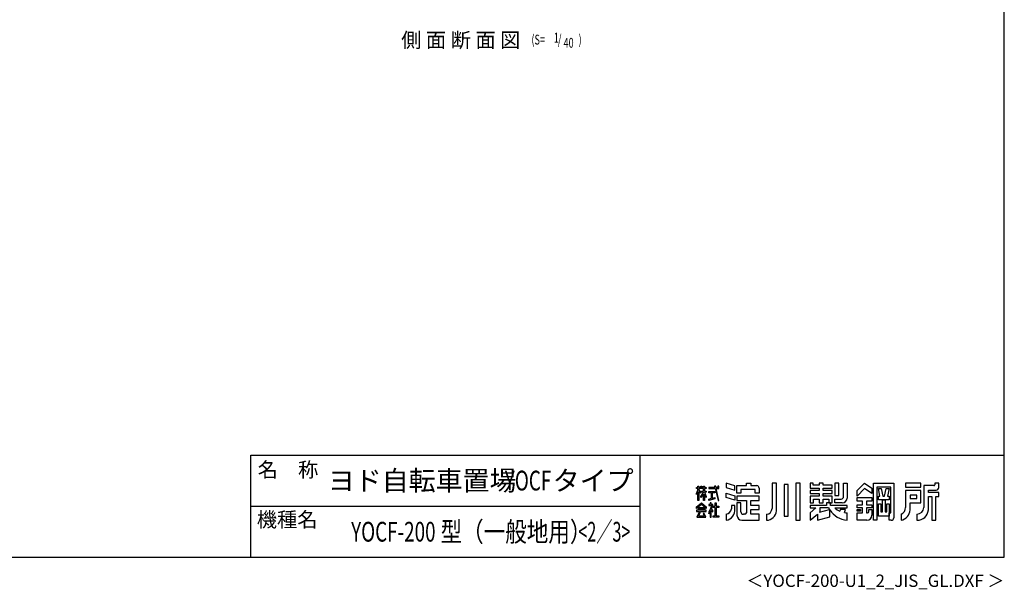
# Model space of a CAD drawing. Extents: x 434 to 16382, y 155 to 11242.
# Drawn here: x 8408 to 16382, y 155 to 4766 of the extents above; entities that cross this region are included whole.
import ezdxf
from ezdxf.enums import TextEntityAlignment as Align

# ---------------------------------------------------------------- set-up
doc = ezdxf.new("R2010")
doc.units = 0
doc.header["$LTSCALE"] = 40
doc.header["$MEASUREMENT"] = 0
for name, color, linetype in [('FILENAME', 7, 'CONTINUOUS'), ('HIKIDASHI', 6, 'CONTINUOUS'), ('NAME', 20, 'CONTINUOUS'), ('WAKUMOJI-01', 130, 'CONTINUOUS'), ('WAKUSEN-01', 50, 'CONTINUOUS'), ('WAKUSEN-02', 130, 'CONTINUOUS'), ('YODOROGO', 130, 'CONTINUOUS')]:
    doc.layers.add(name, color=color, linetype=linetype)
doc.styles.add('00', font='ROMANS', dxfattribs={"width": 0.666667, "bigfont": 'BIGFONT'})
doc.styles.add('01', font='ROMANS', dxfattribs={"height": 3, "bigfont": 'BIGFONT'})
doc.styles.add('FILENAME', font='romans', dxfattribs={"height": 100, "bigfont": 'bigfont'})
doc.styles.add('WAKUMOJI', font='SIMPLEX', dxfattribs={"height": 3, "bigfont": 'BIGFONT'})

msp = doc.modelspace()

# ---------------------------------------------------------------- linework, layer by layer
at = {"layer": 'WAKUSEN-01'}
for p, q in [((16382, 414), (16382, 11242)), ((10280, 1242), (16382, 1242)), ((10280, 414), (10280, 1242)), ((434, 414), (16382, 414))]:
    msp.add_line(p, q, dxfattribs=at)
at = {"layer": 'WAKUSEN-02'}
for p, q in [((13434, 414), (13434, 1242)), ((10280, 828), (13434, 828))]:
    msp.add_line(p, q, dxfattribs=at)
at = {"layer": 'YODOROGO'}
for p, q in [((13888.8, 977.9), (13900.8, 977.9)), ((13888.8, 969.9), (13888.8, 977.9)), ((13900.8, 969.9), (13888.8, 969.9)), ((13888.8, 929.9), (13900.8, 957.4)), ((13900.8, 989.9), (13908.8, 989.9)), ((13900.8, 977.9), (13900.8, 989.9)), ((13900.8, 957.4), (13900.8, 969.9)), ((13908.8, 989.9), (13908.8, 977.9)), ((13908.8, 977.9), (13924.8, 977.9)), ((13908.8, 969.9), (13908.8, 958.9)), ((13944.8, 969.9), (13908.8, 969.9)), ((13908.8, 958.9), (13920.8, 941.8)), ((13924.8, 989.9), (13932.8, 989.9)), ((13924.8, 977.9), (13924.8, 989.9)), ((13932.8, 989.9), (13932.8, 977.9)), ((13932.8, 977.9), (13944.8, 977.9)), ((13944.8, 989.9), (13952.8, 989.9)), ((13944.8, 977.9), (13944.8, 989.9)), ((13944.8, 950.3), (13944.8, 969.9)), ((13952.8, 989.9), (13952.8, 977.9)), ((13952.8, 977.9), (13968.8, 977.9)), ((13952.8, 969.9), (13952.8, 950.3)), ((13968.8, 969.9), (13952.8, 969.9)), ((13968.8, 977.9), (13968.8, 969.9)), ((13988.8, 977.9), (13988.8, 969.9)), ((14038.3, 977.9), (13988.8, 977.9)), ((13988.8, 969.9), (14040.1, 969.9)), ((14035.6, 989.9), (14038.3, 977.9)), ((14045.6, 989.9), (14035.6, 989.9)), ((14040.1, 969.9), (14064.8, 873.9)), ((14047.9, 977.9), (14045.6, 989.9)), ((14060.8, 977.9), (14047.9, 977.9)), ((14049.5, 969.9), (14068.8, 969.9)), ((14068.8, 873.9), (14049.5, 969.9)), ((14060.8, 989.9), (14060.8, 977.9)), ((14068.8, 989.9), (14060.8, 989.9)), ((14068.8, 977.9), (14068.8, 989.9)), ((14068.8, 969.9), (14068.8, 977.9)), ((14200.8, 992.4), (14128.8, 1013.9)), ((14128.8, 1013.9), (14128.8, 979.9)), ((14128.8, 979.9), (14200.8, 958.4)), ((14200.8, 958.4), (14200.8, 992.4)), ((14216.8, 993.9), (14292.8, 993.9)), ((14216.8, 933.9), (14216.8, 993.9)), ((14364.8, 961.9), (14248.8, 961.9)), ((14248.8, 961.9), (14248.8, 933.9)), ((14292.8, 1013.9), (14328.8, 1013.9)), ((14292.8, 993.9), (14292.8, 1013.9)), ((14328.8, 1013.9), (14328.8, 993.9)), ((14328.8, 993.9), (14376.8, 993.9)), ((14364.8, 933.9), (14364.8, 961.9)), ((14396.8, 973.9), (14396.8, 933.9)), ((14500.8, 1013.9), (14500.8, 809.9)), ((14536.8, 1013.9), (14500.8, 1013.9)), ((14536.8, 789.9), (14536.8, 1013.9)), ((14598.8, 1003.9), (14598.8, 745.9)), ((14630.8, 1003.9), (14598.8, 1003.9)), ((14630.8, 745.9), (14630.8, 1003.9)), ((14692.8, 1013.9), (14692.8, 713.9)), ((14728.8, 1013.9), (14692.8, 1013.9)), ((14728.8, 713.9), (14728.8, 1013.9)), ((14808.8, 1013.9), (14808.8, 973.9)), ((14832.8, 1013.9), (14808.8, 1013.9)), ((14808.8, 973.9), (14882.8, 973.9)), ((14832.8, 997.9), (14832.8, 1013.9)), ((14882.8, 997.9), (14832.8, 997.9)), ((14882.8, 1013.9), (14882.8, 997.9)), ((14914.8, 1013.9), (14882.8, 1013.9)), ((14882.8, 973.9), (14882.8, 953.9)), ((14914.8, 997.9), (14914.8, 1013.9)), ((14988.8, 997.9), (14914.8, 997.9)), ((14914.8, 973.9), (14988.8, 973.9)), ((14914.8, 953.9), (14914.8, 973.9)), ((14988.8, 973.9), (14988.8, 997.9)), ((15040.8, 1013.9), (15010.8, 1013.9)), ((15010.8, 1013.9), (15010.8, 913.9)), ((15040.8, 913.9), (15040.8, 1013.9)), ((15080.8, 1013.9), (15108.8, 1013.9)), ((15080.8, 905.9), (15080.8, 1013.9)), ((15108.8, 1013.9), (15108.8, 893.9)), ((15190.8, 953.9), (15248.8, 1013.9)), ((15248.8, 969.9), (15190.8, 909.9)), ((15248.8, 1013.9), (15308.8, 973.9)), ((15308.8, 929.9), (15248.8, 969.9)), ((15308.8, 973.9), (15308.8, 929.9)), ((15322.8, 713.9), (15322.8, 1013.9)), ((15322.8, 1013.9), (15486.8, 1013.9)), ((15348.8, 981.9), (15348.8, 713.9)), ((15462.8, 981.9), (15348.8, 981.9)), ((15361.8, 969.9), (15385.8, 969.9)), ((15374.8, 909.9), (15361.8, 969.9)), ((15385.8, 969.9), (15398.8, 909.9)), ((15412.8, 909.9), (15425.8, 969.9)), ((15425.8, 969.9), (15449.8, 969.9)), ((15449.8, 969.9), (15436.8, 909.9)), ((15462.8, 773.9), (15462.8, 981.9)), ((15486.8, 1013.9), (15486.8, 733.9)), ((15706.8, 1013.9), (15582.8, 1013.9)), ((15582.8, 1013.9), (15582.8, 981.9)), ((15582.8, 981.9), (15706.8, 981.9)), ((15706.8, 981.9), (15706.8, 1013.9)), ((15730.8, 993.9), (15730.8, 817.9)), ((15810.8, 993.9), (15730.8, 993.9)), ((15766.8, 957.9), (15830.8, 957.9)), ((15766.8, 937.9), (15766.8, 957.9)), ((15818.8, 1013.9), (15818.8, 1001.9)), ((15850.8, 1013.9), (15818.8, 1013.9)), ((15850.8, 977.9), (15850.8, 1013.9)), ((13900.8, 945.4), (13888.8, 921.9)), ((13888.8, 921.9), (13888.8, 929.9)), ((13900.8, 873.9), (13900.8, 945.4)), ((13908.8, 946.9), (13908.8, 873.9)), ((13920.8, 933.8), (13908.8, 946.9)), ((13920.8, 941.8), (13920.8, 933.8)), ((13924.8, 906.5), (13944.8, 939.8)), ((13944.8, 923.8), (13924.8, 898.5)), ((13924.8, 898.5), (13924.8, 906.5)), ((13928.8, 950.3), (13944.8, 950.3)), ((13928.8, 942.3), (13928.8, 950.3)), ((13944.8, 942.3), (13928.8, 942.3)), ((13944.8, 939.8), (13944.8, 942.3)), ((13944.8, 873.9), (13944.8, 923.8)), ((13952.8, 950.3), (13968.8, 950.3)), ((13952.8, 942.3), (13952.8, 940.7)), ((13968.8, 942.3), (13952.8, 942.3)), ((13952.8, 940.7), (13968.8, 906.5)), ((13952.8, 924.7), (13952.8, 873.9)), ((13968.8, 898.5), (13952.8, 924.7)), ((13968.8, 950.3), (13968.8, 942.3)), ((13968.8, 906.5), (13968.8, 898.5)), ((13988.8, 946.3), (14039, 946.3)), ((13988.8, 936.3), (13988.8, 946.3)), ((14010.9, 936.3), (13988.8, 936.3)), ((13988.8, 885.9), (14010.9, 892.3)), ((14039, 887.9), (13988.8, 873.9)), ((13988.8, 873.9), (13988.8, 885.9)), ((14010.9, 892.3), (14010.9, 936.3)), ((14016.9, 936.3), (14016.9, 893.4)), ((14039, 936.3), (14016.9, 936.3)), ((14016.9, 893.4), (14039, 899.3)), ((14039, 946.3), (14039, 936.3)), ((14039, 899.3), (14039, 887.9)), ((14128.8, 933.9), (14200.8, 912.4)), ((14128.8, 897.9), (14128.8, 933.9)), ((14200.8, 876.4), (14128.8, 897.9)), ((14200.8, 912.4), (14200.8, 876.4)), ((14248.8, 933.9), (14216.8, 933.9)), ((14396.8, 909.9), (14216.8, 909.9)), ((14216.8, 909.9), (14216.8, 873.9)), ((14396.8, 933.9), (14364.8, 933.9)), ((14396.8, 873.9), (14396.8, 909.9)), ((14808.8, 953.9), (14808.8, 929.9)), ((14882.8, 953.9), (14808.8, 953.9)), ((14808.8, 929.9), (14882.8, 929.9)), ((14808.8, 909.9), (14808.8, 853.9)), ((14882.8, 909.9), (14808.8, 909.9)), ((14836.8, 853.9), (14836.8, 885.9)), ((14836.8, 885.9), (14882.8, 885.9)), ((14882.8, 929.9), (14882.8, 909.9)), ((14882.8, 885.9), (14882.8, 853.9)), ((14988.8, 953.9), (14914.8, 953.9)), ((14914.8, 929.9), (14988.8, 929.9)), ((14914.8, 909.9), (14914.8, 929.9)), ((14988.8, 909.9), (14914.8, 909.9)), ((14914.8, 885.9), (14960.8, 885.9)), ((14914.8, 853.9), (14914.8, 885.9)), ((14960.8, 885.9), (14960.8, 853.9)), ((14988.8, 929.9), (14988.8, 953.9)), ((14988.8, 853.9), (14988.8, 909.9)), ((15010.8, 913.9), (15040.8, 913.9)), ((15010.8, 885.9), (15060.8, 885.9)), ((15010.8, 853.9), (15010.8, 885.9)), ((15190.8, 909.9), (15190.8, 953.9)), ((15190.8, 897.9), (15308.8, 897.9)), ((15190.8, 867.9), (15190.8, 897.9)), ((15308.8, 897.9), (15308.8, 867.9)), ((15361.8, 909.9), (15374.8, 909.9)), ((15361.8, 877.9), (15361.8, 909.9)), ((15449.8, 877.9), (15361.8, 877.9)), ((15395.8, 781.9), (15395.8, 877.9)), ((15395.8, 877.9), (15415.8, 877.9)), ((15398.8, 909.9), (15412.8, 909.9)), ((15415.8, 877.9), (15415.8, 781.9)), ((15436.8, 909.9), (15449.8, 909.9)), ((15449.8, 909.9), (15449.8, 877.9)), ((15706.8, 953.9), (15582.8, 953.9)), ((15582.8, 953.9), (15582.8, 817.9)), ((15618.8, 917.9), (15618.8, 889.9)), ((15674.8, 917.9), (15618.8, 917.9)), ((15618.8, 889.9), (15674.8, 889.9)), ((15674.8, 889.9), (15674.8, 917.9)), ((15706.8, 853.9), (15706.8, 953.9)), ((15850.8, 937.9), (15766.8, 937.9)), ((15766.8, 797.9), (15766.8, 905.9)), ((15766.8, 905.9), (15794.8, 905.9)), ((15794.8, 905.9), (15794.8, 713.9)), ((15826.8, 713.9), (15826.8, 905.9)), ((15826.8, 905.9), (15850.8, 905.9)), ((15850.8, 905.9), (15850.8, 937.9)), ((13888.8, 822), (13928.8, 853.9)), ((13928.8, 841.9), (13888.8, 810)), ((13888.8, 810), (13888.8, 822)), ((13908.8, 873.9), (13900.8, 873.9)), ((13904.8, 804.4), (13904.8, 816.4)), ((13904.8, 816.4), (13952.8, 816.4)), ((13952.8, 804.4), (13904.8, 804.4)), ((13928.8, 853.9), (13968.8, 822)), ((13968.8, 810), (13928.8, 841.9)), ((13952.8, 873.9), (13944.8, 873.9)), ((13952.8, 816.4), (13952.8, 804.4)), ((13968.8, 822), (13968.8, 810)), ((13988.8, 841.9), (13988.8, 833.9)), ((14000.8, 841.9), (13988.8, 841.9)), ((14012.9, 833.9), (13988.8, 778.4)), ((13988.8, 833.9), (14012.9, 833.9)), ((14000.8, 853.9), (14000.8, 841.9)), ((14008.8, 853.9), (14000.8, 853.9)), ((14008.8, 841.9), (14008.8, 853.9)), ((14020.5, 841.9), (14008.8, 841.9)), ((14010, 805.3), (14020.5, 829.9)), ((14020.8, 791.6), (14010, 805.3)), ((14020.5, 829.9), (14020.5, 841.9)), ((14025.1, 827.8), (14041.1, 827.8)), ((14025.1, 815.8), (14025.1, 827.8)), ((14041.1, 815.8), (14025.1, 815.8)), ((14041.1, 827.8), (14041.1, 853.9)), ((14041.1, 853.9), (14049.1, 853.9)), ((14041.1, 749.9), (14041.1, 815.8)), ((14049.1, 853.9), (14049.1, 827.8)), ((14049.1, 827.8), (14068.8, 827.8)), ((14049.1, 815.8), (14049.1, 749.9)), ((14068.8, 815.8), (14049.1, 815.8)), ((14064.8, 873.9), (14068.8, 873.9)), ((14068.8, 827.8), (14068.8, 815.8)), ((14200.8, 833.9), (14172.8, 833.9)), ((14172.8, 833.9), (14172.8, 805.9)), ((14200.8, 805.9), (14200.8, 833.9)), ((14216.8, 873.9), (14292.8, 873.9)), ((14216.8, 853.9), (14216.8, 753.9)), ((14248.8, 853.9), (14216.8, 853.9)), ((14248.8, 781.9), (14248.8, 853.9)), ((14292.8, 873.9), (14292.8, 773.9)), ((14328.8, 833.9), (14328.8, 873.9)), ((14328.8, 873.9), (14396.8, 873.9)), ((14396.8, 833.9), (14328.8, 833.9)), ((14328.8, 801.9), (14396.8, 801.9)), ((14328.8, 761.9), (14328.8, 801.9)), ((14396.8, 801.9), (14396.8, 833.9)), ((14808.8, 853.9), (14836.8, 853.9)), ((14808.8, 833.9), (14808.8, 813.9)), ((14942.8, 833.9), (14808.8, 833.9)), ((14808.8, 833.9), (14808.8, 813.9)), ((14942.8, 833.9), (14808.8, 833.9)), ((14856.5, 813.9), (14808.8, 773.9)), ((14808.8, 813.9), (14856.5, 813.9)), ((14856.5, 813.9), (14808.8, 773.9)), ((14808.8, 813.9), (14856.5, 813.9)), ((14882.8, 853.9), (14914.8, 853.9)), ((14885.7, 778.4), (14966.9, 800.2)), ((14958.8, 813.9), (14888.8, 813.9)), ((14888.8, 813.9), (14888.8, 781)), ((14974.8, 853.9), (14942.8, 853.9)), ((14974.8, 853.9), (14942.8, 853.9)), ((14942.8, 853.9), (14942.8, 833.9)), ((14942.8, 853.9), (14942.8, 833.9)), ((14960.8, 853.9), (14988.8, 853.9)), ((14974.8, 833.9), (14974.8, 853.9)), ((14974.8, 833.9), (14974.8, 853.9)), ((15108.8, 833.9), (14974.8, 833.9)), ((15108.8, 833.9), (14974.8, 833.9)), ((15008.8, 813.9), (15108.8, 813.9)), ((15008.8, 813.9), (15108.8, 813.9)), ((15068.8, 853.9), (15010.8, 853.9)), ((15052.8, 801.9), (15048.8, 788)), ((15052.8, 801.9), (15048.8, 788)), ((15094.8, 801.9), (15052.8, 801.9)), ((15094.8, 801.9), (15052.8, 801.9)), ((15088.8, 775.9), (15094.8, 801.9)), ((15088.8, 775.9), (15094.8, 801.9)), ((15108.8, 813.9), (15108.8, 833.9)), ((15108.8, 813.9), (15108.8, 833.9)), ((15232.8, 867.9), (15190.8, 867.9)), ((15190.8, 813.9), (15190.8, 839.9)), ((15190.8, 839.9), (15232.8, 839.9)), ((15232.8, 813.9), (15190.8, 813.9)), ((15190.8, 800.9), (15216.8, 800.9)), ((15190.8, 786.9), (15190.8, 800.9)), ((15192.8, 798.9), (15214.8, 798.9)), ((15192.8, 788.9), (15192.8, 798.9)), ((15214.8, 798.9), (15214.8, 788.9)), ((15216.8, 800.9), (15216.8, 786.9)), ((15232.8, 839.9), (15232.8, 867.9)), ((15232.8, 773.9), (15232.8, 813.9)), ((15308.8, 867.9), (15264.8, 867.9)), ((15264.8, 867.9), (15264.8, 839.9)), ((15264.8, 839.9), (15308.8, 839.9)), ((15308.8, 813.9), (15264.8, 813.9)), ((15264.8, 813.9), (15264.8, 773.9)), ((15284.8, 799.9), (15308.8, 799.9)), ((15284.8, 785.9), (15284.8, 799.9)), ((15308.8, 839.9), (15308.8, 813.9)), ((15308.8, 799.9), (15308.8, 753.9)), ((15361.8, 745.9), (15361.8, 845.9)), ((15361.8, 845.9), (15381.8, 845.9)), ((15381.8, 845.9), (15381.8, 781.9)), ((15429.8, 781.9), (15429.8, 845.9)), ((15429.8, 845.9), (15449.8, 845.9)), ((15449.8, 845.9), (15449.8, 745.9)), ((15618.8, 797.9), (15618.8, 853.9)), ((15618.8, 853.9), (15706.8, 853.9)), ((13888.8, 794.3), (13888.8, 784.3)), ((13968.8, 794.3), (13888.8, 794.3)), ((13888.8, 784.3), (13912.3, 784.3)), ((13912.3, 784.3), (13892.8, 737.9)), ((13892.8, 737.9), (13964.8, 737.9)), ((13907.8, 747.9), (13922.3, 784.3)), ((13951, 747.9), (13907.8, 747.9)), ((13922.3, 784.3), (13968.8, 784.3)), ((13942.5, 768.1), (13951, 747.9)), ((13950.5, 768.1), (13942.5, 768.1)), ((13964.8, 737.9), (13950.5, 768.1)), ((13968.8, 784.3), (13968.8, 794.3)), ((13988.8, 766.4), (14000.8, 790)), ((13988.8, 778.4), (13988.8, 766.4)), ((14000.8, 790), (14000.8, 737.9)), ((14000.8, 737.9), (14008.8, 737.9)), ((14008.8, 792.6), (14020.8, 781.6)), ((14008.8, 737.9), (14008.8, 792.6)), ((14020.8, 781.6), (14020.8, 791.6)), ((14025.1, 749.9), (14041.1, 749.9)), ((14025.1, 737.9), (14025.1, 749.9)), ((14068.8, 737.9), (14025.1, 737.9)), ((14049.1, 749.9), (14068.8, 749.9)), ((14068.8, 749.9), (14068.8, 737.9)), ((14128.8, 761.9), (14128.8, 713.9)), ((14280.8, 761.9), (14268.8, 761.9)), ((14396.8, 761.9), (14328.8, 761.9)), ((14396.8, 713.9), (14396.8, 761.9)), ((14456.8, 761.9), (14456.8, 713.9)), ((14598.8, 745.9), (14630.8, 745.9)), ((14808.8, 773.9), (14808.8, 713.9)), ((14808.8, 773.9), (14808.8, 713.9)), ((14808.8, 713.9), (14868.8, 764.2)), ((14808.8, 713.9), (14868.8, 764.2)), ((14868.8, 764.2), (14868.8, 713.9)), ((14868.8, 764.2), (14868.8, 713.9)), ((14868.8, 713.9), (14968.8, 740.7)), ((14868.8, 713.9), (14968.8, 740.7)), ((14888.8, 781), (14885.7, 778.4)), ((14968.8, 740.7), (14968.8, 797.3)), ((14968.8, 740.7), (14968.8, 797.3)), ((15108.8, 713.9), (15108.8, 773.9)), ((15108.8, 713.9), (15108.8, 773.9)), ((15216.8, 786.9), (15190.8, 786.9)), ((15190.8, 773.9), (15232.8, 773.9)), ((15190.8, 713.9), (15190.8, 773.9)), ((15214.8, 788.9), (15192.8, 788.9)), ((15194.8, 796.9), (15212.8, 796.9)), ((15194.8, 790.9), (15194.8, 796.9)), ((15212.8, 790.9), (15194.8, 790.9)), ((15196.8, 794.9), (15210.8, 794.9)), ((15196.8, 792.9), (15196.8, 794.9)), ((15210.8, 792.9), (15196.8, 792.9)), ((15210.8, 794.9), (15210.8, 792.9)), ((15212.8, 796.9), (15212.8, 790.9)), ((15264.8, 773.9), (15272.8, 773.9)), ((15449.8, 745.9), (15361.8, 745.9)), ((15381.8, 781.9), (15395.8, 781.9)), ((15415.8, 781.9), (15429.8, 781.9)), ((15449.8, 773.9), (15462.8, 773.9)), ((15449.8, 713.9), (15449.8, 773.9)), ((15546.8, 761.9), (15546.8, 713.9)), ((15674.8, 763.9), (15674.8, 713.9)), ((14256.8, 713.9), (14396.8, 713.9)), ((14692.8, 713.9), (14728.8, 713.9)), ((15268.8, 713.9), (15190.8, 713.9)), ((15348.8, 713.9), (15322.8, 713.9)), ((15466.8, 713.9), (15449.8, 713.9)), ((15794.8, 713.9), (15826.8, 713.9))]:
    msp.add_line(p, q, dxfattribs=at)
for centre, radius, start, end in [((14376.8, 973.9), 20, 0, 90), ((15810.8, 1001.9), 8, 270, 0), ((15830.8, 977.9), 20, 270, 0), ((15060.8, 905.9), 20, 270, 0), ((15068.8, 893.9), 40, 270, 0), ((14113, 800.4), 88, 280.36443, 3.54148), ((14117.9, 816.8), 56, 281.24906, 348.75094), ((14453.5, 809.1), 47.4, 274.05244, 0.92666), ((15127.2, 903.9), 190.9, 208.14114, 212.92104), ((15115, 934.4), 160.7, 228.61815, 245.66029), ((15115, 934.4), 160.7, 228.61815, 245.66029), ((15519.9, 818.8), 62.9, 295.34052, 359.18902), ((15529.8, 801.3), 89.1, 281.02627, 357.77114), ((15675.8, 818.9), 55.1, 269.0041, 358.91264), ((15677, 803.9), 90, 268.62849, 356.16638), ((14256.8, 753.9), 40, 180, 270), ((14268.8, 781.9), 20, 180, 270), ((14280.8, 773.9), 12, 270, 0), ((14454.6, 796.3), 82.5, 271.53512, 355.52728), ((15127.2, 903.9), 190.9, 213.96112, 264.47872), ((15127.2, 903.9), 190.9, 213.96112, 264.47872), ((15115, 934.4), 160.7, 260.60629, 267.77904), ((15115, 934.4), 160.7, 260.60629, 267.77904), ((15268.8, 753.9), 40, 270, 0), ((15272.8, 785.9), 12, 270, 360), ((15466.8, 733.9), 20, 270, 0)]:
    msp.add_arc(centre, radius, start, end, dxfattribs=at)

# ---------------------------------------------------------------- texts
at = {"layer": 'FILENAME', "style": 'FILENAME'}
msp.add_text('＜YOCF-200-U1_2_JIS_GL.DXF ＞', height=100, dxfattribs=at).set_placement((16382, 174), align=Align.RIGHT)
at = {"layer": 'HIKIDASHI', "style": '01'}
msp.add_text('側 面 断 面 図', height=120, dxfattribs=at).set_placement((12462.8, 4541.4), align=Align.RIGHT)
at = {"layer": 'HIKIDASHI', "style": '00', "width": 0.67}
for s, p in [('(S=', (12552.8, 4565.2)), ('1', (12733.5, 4580.8)), ('/', (12766.6, 4565.2)), (')', (12934.3, 4565.2)), ('40', (12812.9, 4539.1))]:
    msp.add_text(s, height=80, dxfattribs=at).set_placement(p)
at = {"layer": 'NAME', "style": '01'}
msp.add_text('ヨド自転車置場      タイプ', height=160, dxfattribs=at).set_placement((10903.7, 955))
for s, width, p in [('YOCF', 0.7, (12336.9, 955)), ('型（一般地用）', 0.8, (11816, 541))]:
    msp.add_text(s, height=160, dxfattribs=dict(at, width=width)).set_placement(p)
for s, width, p in [('<2／3>', 0.6, (13354, 541)), ('YOCF-200', 0.7, (11776, 541))]:
    msp.add_text(s, height=160, dxfattribs=dict(at, width=width)).set_placement(p, align=Align.RIGHT)
at = {"layer": 'WAKUMOJI-01', "style": 'WAKUMOJI'}
for s, p in [('名\u3000称', (10335.1, 1063)), ('機種名', (10328.3, 659.6))]:
    msp.add_text(s, height=120, dxfattribs=at).set_placement(p)

doc.saveas('drawing.dxf')
